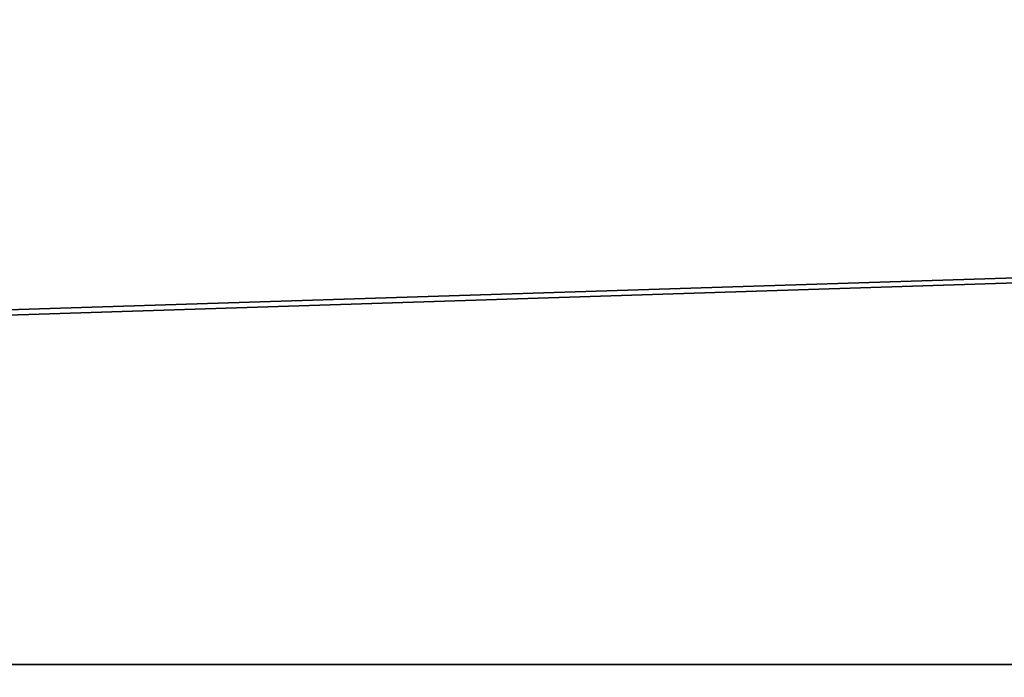
# Model space of a CAD drawing. Extents: x -272 to 272, y 0 to 20.
# Drawn here: x -150 to -142, y 5 to 10 of the extents above; entities that cross this region are included whole.
import ezdxf

# ---------------------------------------------------------------- set-up
doc = ezdxf.new("R2010")
doc.units = 0
doc.header["$MEASUREMENT"] = 0

msp = doc.modelspace()

# ---------------------------------------------------------------- linework, layer by layer
for points in [[(237, 20, 237), (-237, 20, 237), (237, 5, 237)], [(237, 5, 237), (-237, 20, 237), (-237, 5, 237)], [(-237, 20, -237), (237, 20, -237), (-237, 5, -237)], [(-237, 5, -237), (237, 20, -237), (237, 5, -237)], [(235, 20, -235), (-235, 5, -235), (235, 5, -235)], [(235, 20, -235), (-235, 20, -235), (-235, 5, -235)], [(-235, 20, 235), (235, 5, 235), (-235, 5, 235)], [(-235, 20, 235), (235, 20, 235), (235, 5, 235)], [(-248, 5, 250), (248, 5, 250), (-237, 5, 237)], [(-237, 5, -237), (248, 5, -250), (-248, 5, -250)], [(-248, 5, -250), (248, 5, -250), (-248, 0, -250)], [(-248, 0, -250), (248, 5, -250), (248, 0, -250)], [(248, 5, 250), (-248, 5, 250), (248, 0, 250)], [(248, 0, 250), (-248, 5, 250), (-248, 0, 250)], [(248, 5, 250), (237, 5, 237), (-237, 5, 237)], [(237, 5, -237), (248, 5, -250), (-237, 5, -237)], [(235, 5, -235), (-235, 5, -235), (-175, 5, -219)], [(-235, 5, 235), (235, 5, 235), (-175, 5, 219)], [(235, 5, -235), (-175, 5, -219), (-173.264008, 5, -218.604004)], [(-175, 5, 219), (235, 5, 235), (-173.264008, 5, 218.604004)], [(-173.264008, 5, 218.604004), (171.873001, 5, 217.494003), (-171.873001, 5, 217.494003)], [(-173.264008, 5, 218.604004), (173.264008, 5, 218.604004), (171.873001, 5, 217.494003)], [(-171.873001, 5, -217.494003), (171.873001, 5, -217.494003), (-173.264008, 5, -218.604004)], [(171.873001, 5, -217.494003), (173.264008, 5, -218.604004), (-173.264008, 5, -218.604004)], [(235, 5, -235), (-173.264008, 5, -218.604004), (175, 5, -219)], [(175, 5, -219), (-173.264008, 5, -218.604004), (173.264008, 5, -218.604004)], [(-173.264008, 5, 218.604004), (235, 5, 235), (175, 5, 219)], [(-173.264008, 5, 218.604004), (175, 5, 219), (173.264008, 5, 218.604004)], [(-171.873001, 5, 217.494003), (171.100006, 5, 215.889999), (-171.100006, 5, 215.889999)], [(171.873001, 5, 217.494003), (171.100006, 5, 215.889999), (-171.873001, 5, 217.494003)], [(-171.100006, 5, 214.110001), (171.873001, 5, 212.505997), (-171.873001, 5, 212.505997)], [(171.873001, 5, 212.505997), (-171.873001, 5, -212.505997), (-171.873001, 5, 212.505997)], [(171.873001, 5, 212.505997), (171.873001, 5, -212.505997), (-171.873001, 5, -212.505997)], [(-171.873001, 5, -212.505997), (171.100006, 5, -214.110001), (-171.100006, 5, -214.110001)], [(171.873001, 5, -212.505997), (171.100006, 5, -214.110001), (-171.873001, 5, -212.505997)], [(-171.100006, 5, -215.889999), (171.100006, 5, -215.889999), (-171.873001, 5, -217.494003)], [(171.100006, 5, -215.889999), (171.873001, 5, -217.494003), (-171.873001, 5, -217.494003)], [(-171.100006, 5, 215.889999), (171.100006, 5, 214.110001), (-171.100006, 5, 214.110001)], [(171.100006, 5, 215.889999), (171.100006, 5, 214.110001), (-171.100006, 5, 215.889999)], [(171.100006, 5, 214.110001), (171.873001, 5, 212.505997), (-171.100006, 5, 214.110001)], [(171.100006, 5, -214.110001), (171.100006, 5, -215.889999), (-171.100006, 5, -214.110001)], [(-171.100006, 5, -214.110001), (171.100006, 5, -215.889999), (-171.100006, 5, -215.889999)]]:
    msp.add_3dface(points)

doc.saveas('drawing.dxf')
